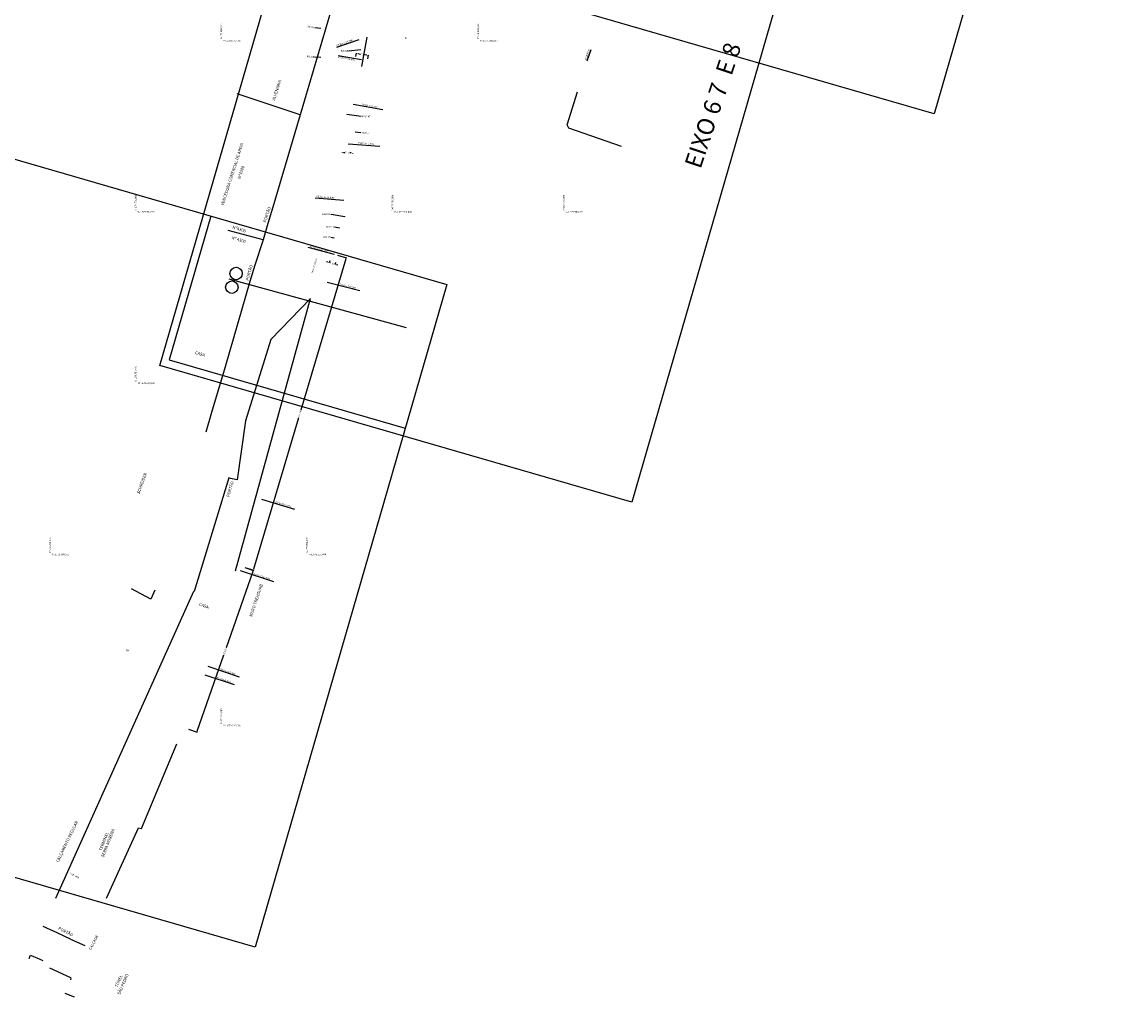
# Model space of a CAD drawing. Extents: x 179254 to 362470, y 1678321 to 3361167.
# Drawn here: x 359830 to 360475, y 3359245 to 3359814 of the extents above; entities that cross this region are included whole.
import ezdxf

# ---------------------------------------------------------------- set-up
doc = ezdxf.new("R2010")
doc.units = 0
doc.header["$MEASUREMENT"] = 0
doc.linetypes.add('DASHDOT2', pattern=[0.5, 0.25, -0.125, 0, -0.125])
doc.linetypes.add('LIN0', pattern=[0])
doc.layers.get('0').update_dxf_attribs({"linetype": 'LIN0'})
doc.layers.get('DEFPOINTS').update_dxf_attribs({"linetype": 'CONTINUOUS'})
for name, color, linetype in [('CANTO-PRÉDIO', 5, 'DASHDOT2'), ('CERCA', 7, 'TRACKS'), ('COORDEN', 7, 'CONTINUOUS'), ('COTAS', 7, 'CONTINUOUS'), ('DIVISA_PRANCHAS', 7, 'CONTINUOUS'), ('MURO-PED', 251, 'BATTING'), ('OCULTO', 7, 'CONTINUOUS'), ('PORTÃO', 120, 'PORTÃO'), ('TG', 7, 'LIN0')]:
    doc.layers.add(name, color=color, linetype=linetype)
doc.styles.get("Standard").update_dxf_attribs({"font": 'ARIAL.TTF'})
doc.linetypes.add('BATTING', pattern='A,0.0001,-0.1,[134,ltypeshp.shx,S=0.1,R=0,X=-0.1,Y=0],-0.2,[134,ltypeshp.shx,S=0.1,R=180,X=0.1,Y=0],-0.1', length=0.4001)
doc.linetypes.add('PORTÃO', pattern='A,0.1,-0.0005,["Z",STANDARD,S=0.2,R=0,X=-0.1,Y=-0.1],-0.0005', length=0.101)
doc.linetypes.add('TRACKS', pattern='A,0.15,[130,ltypeshp.shx,S=0.25,R=0,X=0,Y=0],0.15', length=0.3)
doc.dimstyles.get("Standard").update_dxf_attribs({"dimtxt": 1, "dimasz": 0.5, "dimexe": 0.18, "dimexo": 0.0625, "dimgap": 0.09, "dimtad": 0, "dimtih": 1, "dimtoh": 1, "dimzin": 0, "dimtxsty": 'STANDARD', "dimcen": 0.09, "dimazin": 3, "dimtfac": 1, "dimtofl": 0, "dimtmove": 0, "dimatfit": 3, "dimtolj": 1, "dimtzin": 0})

# ---------------------------------------------------------------- blocks, each defined once
blk = doc.blocks.new('*D174')
at = {"color": 0, "linetype": 'BYBLOCK'}
for p, q in [((360024.88, 3359794.14), (360025.27, 3359796.22)), ((360026.02, 3359795.89), (360027.32, 3359795.65)), ((360031.33, 3359794.91), (360030.04, 3359795.15)), ((360031.77, 3359792.87), (360032.15, 3359794.95))]:
    blk.add_line(p, q, dxfattribs=at)
for points in [[(360026.05, 3359796.02), (360026, 3359795.76), (360025.23, 3359796.04)], [(360031.36, 3359795.05), (360031.31, 3359794.78), (360032.12, 3359794.77)]]:
    blk.add_solid(points, dxfattribs=at)
at = {"layer": 'DEFPOINTS', "color": 0, "linetype": 'BYBLOCK'}
for p in [(360025.23, 3359796.04), (360024.87, 3359794.08), (360031.76, 3359792.81)]:
    blk.add_point(p, dxfattribs=at)
at = {"color": 0, "linetype": 'BYBLOCK', "insert": (360028.68, 3359795.4), "char_height": 1, "attachment_point": 5, "rotation": 349.55417}
blk.add_mtext('\\A1;7.00', dxfattribs=at)
blk = doc.blocks.new('*D175')
at = {"color": 0, "linetype": 'BYBLOCK'}
for p, q in [((360016.9, 3359738.29), (360016.89, 3359738.1)), ((360017.7, 3359738.22), (360018.51, 3359738.16)), ((360022.09, 3359737.88), (360021.28, 3359737.94)), ((360022.88, 3359737.83), (360022.87, 3359737.64))]:
    blk.add_line(p, q, dxfattribs=at)
for points in [[(360017.71, 3359738.35), (360017.69, 3359738.09), (360016.9, 3359738.28)], [(360022.1, 3359738.02), (360022.08, 3359737.75), (360022.88, 3359737.82)]]:
    blk.add_solid(points, dxfattribs=at)
at = {"layer": 'DEFPOINTS', "color": 0, "linetype": 'BYBLOCK'}
for p in [(360016.9, 3359738.28), (360016.91, 3359738.36), (360022.89, 3359737.89)]:
    blk.add_point(p, dxfattribs=at)
at = {"color": 0, "linetype": 'BYBLOCK', "insert": (360019.89, 3359738.05), "char_height": 1, "attachment_point": 5, "rotation": 355.58023}
blk.add_mtext('\\A1;6.00', dxfattribs=at)
blk = doc.blocks.new('*D176')
at = {"color": 0, "linetype": 'BYBLOCK'}
for p, q in [((360008.57, 3359674.01), (360007.79, 3359674.21)), ((360009.6, 3359674.79), (360009.3, 3359673.63)), ((360012.98, 3359673.9), (360012.68, 3359672.75)), ((360013.5, 3359672.72), (360014.27, 3359672.51))]:
    blk.add_line(p, q, dxfattribs=at)
for points in [[(360008.6, 3359674.14), (360008.53, 3359673.88), (360009.34, 3359673.81)], [(360013.53, 3359672.85), (360013.47, 3359672.59), (360012.73, 3359672.92)]]:
    blk.add_solid(points, dxfattribs=at)
at = {"layer": 'DEFPOINTS', "color": 0, "linetype": 'BYBLOCK'}
for p in [(360009.34, 3359673.81), (360009.61, 3359674.85), (360013, 3359673.96)]:
    blk.add_point(p, dxfattribs=at)
at = {"color": 0, "linetype": 'BYBLOCK', "insert": (360011.03, 3359673.36), "char_height": 1, "attachment_point": 5, "rotation": 345.32724}
blk.add_mtext('\\A1;3.50', dxfattribs=at)
blk = doc.blocks.new('*D177')
at = {"color": 0, "linetype": 'BYBLOCK'}
for p, q in [((360000.98, 3359811.15), (360004.46, 3359810.75)), ((360054.04, 3359805.06), (360054.22, 3359805.06)), ((360054.13, 3359804.97), (360054.13, 3359805.15))]:
    blk.add_line(p, q, dxfattribs=at)
blk.add_solid([(360003.68, 3359810.97), (360003.65, 3359810.71), (360004.46, 3359810.75)], dxfattribs=at)
at = {"layer": 'DEFPOINTS', "color": 0, "linetype": 'BYBLOCK'}
for p in [(360004.46, 3359810.75), (360054.13, 3359805.06)]:
    blk.add_point(p, dxfattribs=at)
at = {"color": 0, "linetype": 'BYBLOCK', "insert": (359998.62, 3359811.42), "char_height": 1, "attachment_point": 5, "rotation": 353.46378}
blk.add_mtext('\\A1;R50.00', dxfattribs=at)
blk = doc.blocks.new('*D178')
at = {"color": 0, "linetype": 'BYBLOCK'}
blk.add_line((360000.73, 3359793.96), (360004.31, 3359793.77), dxfattribs=at)
blk.add_solid([(360003.52, 3359793.95), (360003.5, 3359793.68), (360004.31, 3359793.77)], dxfattribs=at)
at = {"layer": 'DEFPOINTS', "color": 0, "linetype": 'BYBLOCK'}
for p in [(359954.38, 3359796.45), (360004.31, 3359793.77)]:
    blk.add_point(p, dxfattribs=at)
at = {"color": 0, "linetype": 'BYBLOCK', "insert": (359998.36, 3359794.09), "char_height": 1, "attachment_point": 5, "rotation": 356.92402}
blk.add_mtext('\\A1;R50.00', dxfattribs=at)
blk = doc.blocks.new('*D187')
at = {"color": 0, "linetype": 'BYBLOCK'}
for p, q in [((359964.69, 3359493.44), (359949.18, 3359448.93)), ((359960, 3359495.82), (359965.09, 3359494.04)), ((359932.21, 3359400.24), (359947.72, 3359444.75)), ((359927.05, 3359401.3), (359932.15, 3359399.52))]:
    blk.add_line(p, q, dxfattribs=at)
for points in [[(359964.58, 3359493.48), (359964.8, 3359493.4), (359964.92, 3359494.1)], [(359932.1, 3359400.28), (359932.32, 3359400.2), (359931.98, 3359399.58)]]:
    blk.add_solid(points, dxfattribs=at)
at = {"layer": 'DEFPOINTS', "color": 0, "linetype": 'BYBLOCK'}
for p in [(359959.94, 3359495.84), (359927, 3359401.32), (359931.98, 3359399.58)]:
    blk.add_point(p, dxfattribs=at)
at = {"color": 0, "linetype": 'BYBLOCK', "insert": (359948.45, 3359446.84), "char_height": 1, "attachment_point": 5, "rotation": 70.78556}
blk.add_mtext('\\A1;100.00', dxfattribs=at)
blk = doc.blocks.new('*D188')
at = {"color": 0, "linetype": 'BYBLOCK'}
for p, q in [((360018.98, 3359676.03), (359992.76, 3359587.63)), ((360014.17, 3359678.19), (360019.35, 3359676.65)), ((359965.27, 3359494.99), (359991.49, 3359583.38)), ((359960.06, 3359495.8), (359965.24, 3359494.26))]:
    blk.add_line(p, q, dxfattribs=at)
for points in [[(360018.87, 3359676.06), (360019.09, 3359676), (360019.18, 3359676.7)], [(359965.16, 3359495.02), (359965.38, 3359494.95), (359965.07, 3359494.31)]]:
    blk.add_solid(points, dxfattribs=at)
at = {"layer": 'DEFPOINTS', "color": 0, "linetype": 'BYBLOCK'}
for p in [(360014.11, 3359678.21), (360019.18, 3359676.7), (359960, 3359495.82)]:
    blk.add_point(p, dxfattribs=at)
at = {"color": 0, "linetype": 'BYBLOCK', "insert": (359992.13, 3359585.51), "char_height": 1, "attachment_point": 5, "rotation": 73.47459}
blk.add_mtext('\\A1;190.00', dxfattribs=at)
blk = doc.blocks.new('PRRO')
at = {"layer": 'DIVISA_PRANCHAS', "linetype": 'CONTINUOUS'}
for p, q in [((-349.2, 330.7), (456.8, 330.7)), ((-349.2, -243.3), (-349.2, 330.7)), ((456.8, 330.7), (456.8, -243.3)), ((281.8, 43.7), (281.8, -243.3)), ((456.8, 43.7), (281.8, 43.7)), ((456.8, -243.3), (-349.2, -243.3))]:
    blk.add_line(p, q, dxfattribs=at)
blk = doc.blocks.new('*D261')
at = {"layer": 'DEFPOINTS', "color": 0, "linetype": 'CONTINUOUS'}
for p in [(360008.47, 3359796.12), (360028.34, 3359798.42)]:
    blk.add_point(p, dxfattribs=at)
at = {"layer": 'DIVISA_PRANCHAS', "color": 0, "linetype": 'CONTINUOUS'}
blk.add_line((360020.59, 3359797.52), (360027.84, 3359798.36), dxfattribs=at)
blk.add_solid([(360027.83, 3359798.44), (360027.85, 3359798.28), (360028.34, 3359798.42)], dxfattribs=at)
at = {"layer": 'DIVISA_PRANCHAS', "color": 0, "linetype": 'CONTINUOUS', "insert": (360018.22, 3359797.52), "char_height": 1, "attachment_point": 5}
blk.add_mtext('\\A1;R20.00', dxfattribs=at)
blk = doc.blocks.new('*D262')
at = {"layer": 'DEFPOINTS', "color": 0, "linetype": 'CONTINUOUS'}
for p in [(360024.04, 3359750.13), (360149.42, 3359733.24)]:
    blk.add_point(p, dxfattribs=at)
at = {"layer": 'DIVISA_PRANCHAS', "color": 0, "linetype": 'CONTINUOUS'}
blk.add_line((360027.84, 3359749.62), (360024.53, 3359750.06), dxfattribs=at)
blk.add_solid([(360024.55, 3359750.14), (360024.52, 3359749.98), (360024.04, 3359750.13)], dxfattribs=at)
at = {"layer": 'DIVISA_PRANCHAS', "color": 0, "linetype": 'CONTINUOUS', "insert": (360030.58, 3359749.62), "char_height": 1, "attachment_point": 5}
blk.add_mtext('\\A1;R126.51', dxfattribs=at)
blk = doc.blocks.new('*D263')
at = {"layer": 'DEFPOINTS', "color": 0, "linetype": 'CONTINUOUS'}
for p in [(360019.06, 3359760.31), (360329.84, 3359719.29)]:
    blk.add_point(p, dxfattribs=at)
at = {"layer": 'DIVISA_PRANCHAS', "color": 0, "linetype": 'CONTINUOUS'}
blk.add_line((360027.97, 3359759.13), (360019.56, 3359760.24), dxfattribs=at)
blk.add_solid([(360019.57, 3359760.33), (360019.55, 3359760.16), (360019.06, 3359760.31)], dxfattribs=at)
at = {"layer": 'DIVISA_PRANCHAS', "color": 0, "linetype": 'CONTINUOUS', "insert": (360030.73, 3359759.13), "char_height": 1, "attachment_point": 5}
blk.add_mtext('\\A1;R313.47', dxfattribs=at)
blk = doc.blocks.new('*D264')
at = {"layer": 'DEFPOINTS', "color": 0, "linetype": 'CONTINUOUS'}
for p in [(359914.01, 3359704.42), (360012.67, 3359688.26)]:
    blk.add_point(p, dxfattribs=at)
at = {"layer": 'DIVISA_PRANCHAS', "color": 0, "linetype": 'CONTINUOUS'}
blk.add_line((360010.15, 3359688.67), (360012.18, 3359688.34), dxfattribs=at)
blk.add_solid([(360012.19, 3359688.42), (360012.16, 3359688.26), (360012.67, 3359688.26)], dxfattribs=at)
at = {"layer": 'DIVISA_PRANCHAS', "color": 0, "linetype": 'CONTINUOUS', "insert": (360007.78, 3359688.67), "char_height": 1, "attachment_point": 5}
blk.add_mtext('\\A1;R99.97', dxfattribs=at)
blk = doc.blocks.new('*D265')
at = {"layer": 'DEFPOINTS', "color": 0, "linetype": 'CONTINUOUS'}
for p in [(359838.29, 3359724.24), (360015.75, 3359694.1)]:
    blk.add_point(p, dxfattribs=at)
at = {"layer": 'DIVISA_PRANCHAS', "color": 0, "linetype": 'CONTINUOUS'}
blk.add_line((360012.47, 3359694.65), (360015.25, 3359694.18), dxfattribs=at)
blk.add_solid([(360015.27, 3359694.26), (360015.24, 3359694.1), (360015.75, 3359694.1)], dxfattribs=at)
at = {"layer": 'DIVISA_PRANCHAS', "color": 0, "linetype": 'CONTINUOUS', "insert": (360009.71, 3359694.65), "char_height": 1, "attachment_point": 5}
blk.add_mtext('\\A1;R180.00', dxfattribs=at)
blk = doc.blocks.new('*D266')
at = {"layer": 'DEFPOINTS', "color": 0, "linetype": 'CONTINUOUS'}
for p in [(359762.56, 3359744.07), (360018.96, 3359700.74)]:
    blk.add_point(p, dxfattribs=at)
at = {"layer": 'DIVISA_PRANCHAS', "color": 0, "linetype": 'CONTINUOUS'}
blk.add_line((360010.44, 3359702.18), (360018.46, 3359700.82), dxfattribs=at)
blk.add_solid([(360018.48, 3359700.91), (360018.45, 3359700.74), (360018.96, 3359700.74)], dxfattribs=at)
at = {"layer": 'DIVISA_PRANCHAS', "color": 0, "linetype": 'CONTINUOUS', "insert": (360007.68, 3359702.18), "char_height": 1, "attachment_point": 5}
blk.add_mtext('\\A1;R260.03', dxfattribs=at)

msp = doc.modelspace()

# ---------------------------------------------------------------- linework, layer by layer
at = {"layer": 'CANTO-PRÉDIO', "linetype": 'CONTINUOUS'}
for p, q in [((360148.2186, 3359754.26855), (360154.2312, 3359773.64055)), ((360149.1527, 3359752.39165), (360148.2186, 3359754.26855)), ((360180.0536, 3359741.61315), (360149.1527, 3359752.39165))]:
    msp.add_line(p, q, dxfattribs=at)
at = {"layer": 'CERCA', "ltscale": 5}
for p, q in [((360022.9166, 3359863.62575), (359992.3702, 3359760.09145)), ((359992.3702, 3359760.09145), (359976.3865, 3359706.12285)), ((359973.5077, 3359696.61425), (359970.7266, 3359687.08625)), ((359970.7266, 3359687.08625), (359965.7685, 3359672.29565)), ((359962.9906, 3359662.74305), (359948.4794, 3359612.98325)), ((359954.6353, 3359493.85845), (359998.2847, 3359652.81235)), ((359975.2416, 3359628.93955), (359998.2847, 3359652.81235)), ((359975.2416, 3359628.93955), (359960.4201, 3359581.37425)), ((359948.4794, 3359612.98325), (359940.5822, 3359586.21415)), ((359940.5822, 3359586.21415), (359937.1416, 3359574.81605)), ((359960.4201, 3359581.37425), (359955.4507, 3359546.95475)), ((359950.6219, 3359548.20165), (359930.4388, 3359481.78895)), ((359849.58261, 3359302.58635), (359930.2679, 3359481.93645)), ((359899.586, 3359343.36985), (359920.3427, 3359392.69715)), ((359879.15852, 3359302.58635), (359897.8312, 3359343.62055)), ((359897.8312, 3359343.62055), (359899.586, 3359343.36985)), ((359858.4819, 3359256.03185), (359846.06302, 3359261.70444)), ((359858.4819, 3359256.03185), (359858.1248, 3359254.89555))]:
    msp.add_line(p, q, dxfattribs=at)
at = {"layer": 'CERCA'}
for p, q in [((359992.3702, 3359760.09145), (359955.63588, 3359772.42279)), ((359970.7266, 3359687.08625), (359950.37721, 3359692.60117)), ((359951.6452, 3359547.76075), (359950.6219, 3359548.20165)), ((359905.1823, 3359477.25175), (359893.89273, 3359483.20282)), ((359930.4388, 3359481.78895), (359930.2679, 3359481.93645)), ((359850.3933, 3359282.40365), (359842.1916, 3359286.15735)), ((359858.2872, 3359278.77795), (359866.60259, 3359274.99402))]:
    msp.add_line(p, q, dxfattribs=at)
at = {"layer": 'COORDEN'}
msp.add_line((360028.39273, 3359788.34887), (360031.48102, 3359805.53544), dxfattribs=at)
at = {"layer": 'COTAS'}
for p, q in [((360013.82324, 3359799.58551), (360026.8016, 3359804.12435)), ((360014.59606, 3359794.86018), (360028.1405, 3359792.49645)), ((360040.55649, 3359762.96812), (360023.2837, 3359766.15255)), ((360020.2918, 3359743.21885), (360038.81546, 3359741.78713)), ((360001.10433, 3359711.6592), (360017.7531, 3359710.37235)), ((360012.4181, 3359678.64955), (359996.95193, 3359682.69923)), ((360027.16434, 3359657.27916), (360008.1277, 3359662.26375)), ((359989.26638, 3359529.66407), (359969.9458, 3359535.47675)), ((359976.86373, 3359487.30123), (359957.421, 3359493.84625)), ((359956.87398, 3359431.79564), (359938.6035, 3359437.94635)), ((359953.88633, 3359427.14902), (359936.7535, 3359432.91675))]:
    msp.add_line(p, q, dxfattribs=at)
at = {"layer": 'DIVISA_PRANCHAS', "linetype": 'CONTINUOUS'}
msp.add_lwpolyline([(359950.72836, 3359664.27871), (360054.32522, 3359635.85305)], dxfattribs=at)
for centre in [(359954.89483, 3359667.46655), (359952.42295, 3359659.49396)]:
    msp.add_circle(centre, 3.62083, dxfattribs=at)
at = {"layer": 'MURO-PED'}
for p, q in [((359833.9938, 3359267.37225), (359834.7546, 3359269.41315)), ((359834.7546, 3359269.41315), (359836.5956, 3359268.63655)), ((359836.5956, 3359268.63655), (359838.6297, 3359267.82325)), ((359838.6297, 3359267.82325), (359842.0808, 3359266.25635)), ((359854.8849, 3359247.15895), (359860.2844, 3359244.95665))]:
    msp.add_line(p, q, dxfattribs=at)
at = {"layer": 'PORTÃO', "ltscale": 7}
for p, q in [((360162.1568, 3359798.08805), (360159.843, 3359791.41795)), ((359907.3859, 3359482.43625), (359905.1823, 3359477.25175))]:
    msp.add_line(p, q, dxfattribs=at)
at = {"layer": 'PORTÃO', "ltscale": 14}
for p, q in [((359976.3865, 3359706.12285), (359973.5077, 3359696.61425)), ((359965.7685, 3359672.29565), (359962.9906, 3359662.74305)), ((359955.4507, 3359546.95475), (359951.6452, 3359547.76075)), ((359858.2872, 3359278.77795), (359850.3933, 3359282.40365))]:
    msp.add_line(p, q, dxfattribs=at)

# ---------------------------------------------------------------- block references
at = {"layer": 'DIVISA_PRANCHAS', "color": 4, "linetype": 'CONTINUOUS', "xscale": 0.5000000000534411, "yscale": 0.5, "zscale": 0.5, "rotation": 73.85978137442271}
msp.add_blockref('PRRO', (360117.74062, 3359735.49648), dxfattribs=at)
at = {"layer": 'OCULTO', "linetype": 'CONTINUOUS', "xscale": 0.5000000000534411, "yscale": 0.5, "zscale": 0.5, "rotation": 73.85978137442271}
msp.add_blockref('PRRO', (360294.25127, 3359962.28535), dxfattribs=at)
at = {"layer": 'OCULTO', "color": 4, "linetype": 'CONTINUOUS', "xscale": 0.5000000000534411, "yscale": 0.5, "zscale": 0.5, "rotation": 73.85978137442271}
msp.add_blockref('PRRO', (359897.658, 3359475.53082), dxfattribs=at)

# ---------------------------------------------------------------- texts
at = {"layer": 'COORDEN'}
for s, p in [('X=179.800,000', (359946.76433, 3359804.25634)), ('X=179.950,000', (360096.76433, 3359804.25634)), ('X=179.750,000', (359896.76433, 3359704.25634)), ('X=179.900,000', (360046.76433, 3359704.25634)), ('X=180.000,000', (360146.76433, 3359704.25634)), ('X=179.750,000', (359896.76433, 3359604.25634)), ('X=179.700,000', (359846.76433, 3359504.25634)), ('X=179.850,000', (359996.76433, 3359504.25634)), ('X=179.800,000', (359946.76433, 3359404.25634))]:
    msp.add_text(s, height=1, rotation=90, dxfattribs=at).set_placement(p)
for s, p in [('Y=1.679.600,000', (359947.3101, 3359802.91251)), ('Y=1.679.600,000', (360097.3101, 3359802.91251)), ('Y=1.679.500,000', (359897.3101, 3359702.91251)), ('Y=1.679.500,000', (360047.3101, 3359702.91251)), ('Y=1.679.500,000', (360147.3101, 3359702.91251)), ('Y=1.679.400,000', (359897.3101, 3359602.91251)), ('Y=1.679.300,000', (359847.3101, 3359502.91251)), ('Y=1.679.300,000', (359997.3101, 3359502.91251)), ('Y=1.679.200,000', (359947.3101, 3359402.91251))]:
    msp.add_text(s, height=1, dxfattribs=at).set_placement(p)
at = {"layer": 'DIVISA_PRANCHAS'}
msp.add_text('EIXO 6 7  E 8', height=10, rotation=71.58817501, dxfattribs=at).set_placement((360226.11881, 3359728.05893))
at = {"layer": 'TG', "linetype": 'CONTINUOUS'}
for s, height, rotation, p in [('PC20=6+18.790', 1.0257581, 19.58869961, (360013.75034, 3359799.97046)), ('PORTÃO', 1.193609, 70.38106026, (360159.61588, 3359791.94243)), ('PT20=7+10.669', 1.0257581, 350.41340925, (360014.45585, 3359793.38074)), ('PC12= 7+2.755', 1.0257581, 349.01046547, (360028.21103, 3359765.72285)), ('PT12= 8+5.893', 1.0257581, 355.56451809, (360026.00976, 3359743.24037)), ('PC13= 9+18.838', 1.0257581, 355.33469076, (360001.74899, 3359711.98866)), ('PT13= 11+11.049', 1.0257581, 345.19200166, (359997.83087, 3359682.88921)), ('PI14= 12+7.987', 1.0257581, 345.27484396, (360015.28645, 3359660.76752)), ('PI15= 19+0.399', 1.0257581, 343.14450402, (359977.61475, 3359533.48496)), ('PI16= 21+3.873', 1.0257581, 341.35339783, (359965.04677, 3359491.58417)), ('RN', 1.025758, 359.75818301, (359890.42041, 3359446.74492)), ('PI17= 24+2.855', 1.0257581, 341.45142759, (359945.24714, 3359435.99386)), ('PF= 24+8.214', 1.0257581, 341.45142759, (359943.39714, 3359430.96426))]:
    msp.add_text(s, height=height, rotation=rotation, dxfattribs=at).set_placement(p)
at = {"layer": 'TG'}
for s, height, rotation, p in [('ALVENARIA', 1.744234, 72.28433036, (359977.58086, 3359768.27938)), ('VENCEDORA COMERCIAL DE AREIA', 1.7442341, 72.28433036, (359947.63149, 3359707.05919)), ('Nº4308', 1.744234, 72.28433036, (359957.45863, 3359722.48107)), ('PORTÃO', 1.744234, 72.28433036, (359972.35898, 3359697.097)), ('Nº4308', 1.744234, 343.13966041, (359952.63367, 3359693.74139)), (' Nº 4300', 1.744234, 342.69794726, (359951.6421, 3359687.83549)), ('PORTÃO', 1.744234, 74.7280957, (359962.14544, 3359663.16049)), ('CAIXA TELEFONE', 0.8721171, 72.28433036, (359999.64061, 3359667.49419)), ('CASA', 1.744234, 342.69794726, (359930.78668, 3359620.58136)), ('SCHREIDER', 1.744234, 70.01078505, (359898.48362, 3359538.56612)), ('PORTÃO', 1.744234, 73.55206416, (359950.93449, 3359536.75166)), ('MURO TREMSURB', 1.7442341, 71.39536566, (359964.2281, 3359466.78513)), ('CASA', 1.744234, 342.69794726, (359933.06877, 3359473.5093)), ('CALÇAMENTO REGULAR', 1.7442341, 64.41059651, (359851.21274, 3359323.34604)), ('TERMINAL', 1.744234, 68.29330256, (359876.34634, 3359330.15846)), ('SERRA MORENA', 1.7442341, 68.29330256, (359877.61821, 3359326.34799)), ('HIDRANTE', 0.872117, 331.03995091, (359857.8662, 3359316.78626)), ('PORTÃO', 1.744234, 333.407508, (359850.81768, 3359284.37414)), ('CALÇADA', 1.569811, 63.407508, (359870.2653, 3359272.22179)), ('TÚNEL', 1.744234, 66.42436161, (359885.66297, 3359250.43415)), ('SÃO PEDRO', 1.744234, 66.42436161, (359887.07616, 3359246.05917))]:
    msp.add_text(s, height=height, rotation=rotation, dxfattribs=at).set_placement(p)

# ---------------------------------------------------------------- dimensions: what is measured, and where the dimension line sits
at = {"layer": 'COTAS'}
for center, mpoint, picture, middle in [((360054.13169, 3359805.05538), (360004.45668, 3359810.74694), '*D177', (359998.61959, 3359811.41573)), ((359954.38066, 3359796.45475), (360004.30862, 3359793.77174), '*D178', (359998.35544, 3359794.09165))]:
    dim = msp.add_radius_dim(center=center, mpoint=mpoint, dimstyle='STANDARD', override={"dimtxt": 1, "dimasz": 0.8, "dimtih": 0, "dimtoh": 0, "dimdec": 2, "dimtdec": 2}, dxfattribs=at)
    dim.commit()
    dim.dimension.update_dxf_attribs({"geometry": picture, "text_midpoint": middle, "dimtype": 164})
for p1, p2, distance, picture, middle in [((360031.75686, 3359792.80729), (360024.87287, 3359794.07643), -1.99486, '*D174', (360028.67654, 3359795.40365)), ((360022.88925, 3359737.89427), (360016.90709, 3359738.35664), 0.07394, '*D175', (360019.89247, 3359738.05173)), ((360013.00042, 3359673.96449), (360009.61456, 3359674.85103), 1.07951, '*D176', (360011.03405, 3359673.36345))]:
    dim = msp.add_aligned_dim(p1=p1, p2=p2, distance=distance, dimstyle='STANDARD', override={"dimtxt": 1, "dimasz": 0.8, "dimtih": 0, "dimtoh": 0, "dimdec": 2, "dimtdec": 2}, dxfattribs=at)
    dim.commit()
    dim.dimension.update_dxf_attribs({"geometry": picture, "text_midpoint": middle})
for p1, p2, distance, text, picture, middle in [((359959.99739, 3359495.81865), (360014.11113, 3359678.20646), -5.2893, '190.00', '*D188', (359992.12508, 3359585.50806)), ((359959.93837, 3359495.83922), (359926.99567, 3359401.31735), 5.27385, '100.00', '*D187', (359948.44708, 3359446.84264))]:
    dim = msp.add_aligned_dim(p1=p1, p2=p2, distance=distance, text=text, dimstyle='STANDARD', override={"dimtxt": 1, "dimasz": 0.7, "dimtih": 0, "dimtoh": 0, "dimdec": 2, "dimtdec": 2}, dxfattribs=at)
    dim.commit()
    dim.dimension.update_dxf_attribs({"geometry": picture, "text_midpoint": middle})
at = {"layer": 'DIVISA_PRANCHAS', "linetype": 'CONTINUOUS'}
for center, mpoint, picture, middle in [((360008.47199, 3359796.12256), (360028.33973, 3359798.41888), '*D261', (360020.5895, 3359797.52311)), ((360329.84263, 3359719.29354), (360019.06335, 3359760.308), '*D263', (360027.97073, 3359759.13246)), ((360149.42072, 3359733.23831), (360024.03931, 3359750.12896), '*D262', (360027.83847, 3359749.61716)), ((359762.56212, 3359744.07129), (360018.95541, 3359700.74049), '*D266', (360010.44098, 3359702.17944)), ((359838.2884, 3359724.24392), (360015.746, 3359694.09765), '*D265', (360012.4685, 3359694.65443)), ((359914.01451, 3359704.41553), (360012.67154, 3359688.26032), '*D264', (360010.15133, 3359688.673))]:
    dim = msp.add_radius_dim(center=center, mpoint=mpoint, dimstyle='STANDARD', dxfattribs=at)
    dim.commit()
    dim.dimension.update_dxf_attribs({"geometry": picture, "text_midpoint": middle, "dimtype": 164})

doc.saveas('drawing.dxf')
